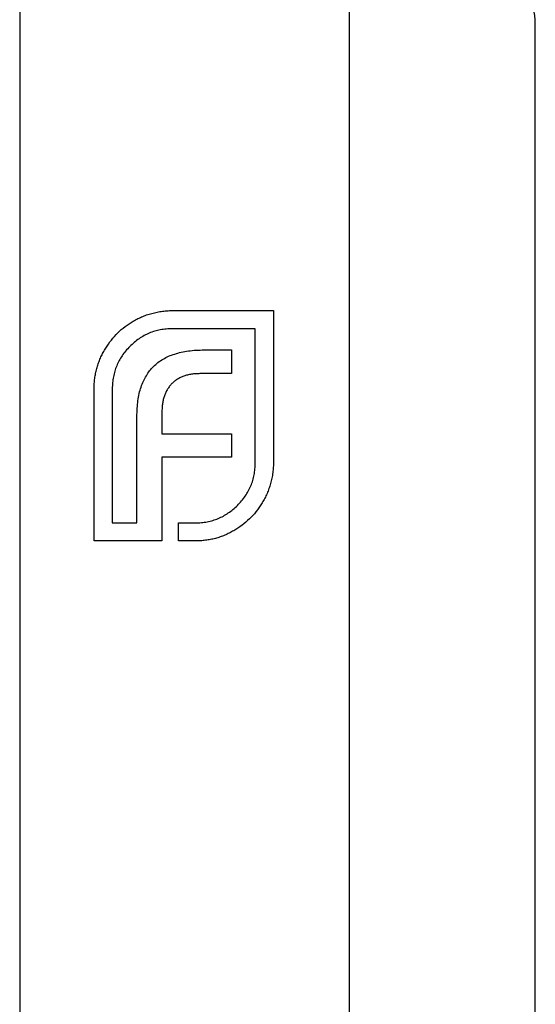
# Model space of a CAD drawing. Units: millimetres. Extents: x 8 to 438, y 8 to 308.
# Drawn here: x 168 to 181, y 234 to 258 of the extents above; entities that cross this region are included whole.
import ezdxf

# ---------------------------------------------------------------- set-up
doc = ezdxf.new("R2010")
doc.units = ezdxf.units.MM
doc.header["$LTSCALE"] = 1.5

msp = doc.modelspace()

# ---------------------------------------------------------------- linework, layer by layer
at = {"color": 7, "linetype": 'Continuous', "lineweight": 25}
for p, q in [((167.783, 280.243), (167.783, 210.243)), ((176.091, 280.243), (176.091, 210.243)), ((180.783, 232.095), (180.783, 258.388)), ((171.629, 251.054), (174.179, 251.054)), ((174.179, 251.054), (174.179, 247.212)), ((173.722, 250.596), (171.629, 250.596)), ((173.722, 247.212), (173.722, 250.596)), ((172.439, 250.061), (173.124, 250.061)), ((173.124, 250.061), (173.124, 249.463)), ((173.124, 249.463), (172.328, 249.463)), ((169.66, 245.243), (169.66, 249.085)), ((170.117, 249.085), (170.117, 245.7)), ((170.739, 245.7), (170.739, 248.384)), ((171.369, 248.487), (171.369, 247.943)), ((171.369, 247.943), (173.124, 247.943)), ((173.124, 247.943), (173.124, 247.353)), ((171.369, 247.353), (171.369, 245.243)), ((173.124, 247.353), (171.369, 247.353)), ((170.117, 245.7), (170.739, 245.7)), ((171.786, 245.7), (172.211, 245.7)), ((171.786, 245.243), (171.786, 245.7)), ((171.369, 245.243), (169.66, 245.243)), ((172.211, 245.243), (171.786, 245.243))]:
    msp.add_line(p, q, dxfattribs=at)
for points, knots in [([(180.779, 258.388), (180.769, 258.485), (180.749, 258.689), (180.622, 259.175), (180.517, 259.66), (180.446, 260.079), (180.394, 260.529), (180.388, 260.837), (180.384, 260.993)], [0, 0, 0, 0, 0.220317, 0.464506, 0.597211, 0.733643, 0.864692, 1, 1, 1, 1]), ([(170.589, 250.754), (170.628, 250.777), (170.704, 250.824), (170.825, 250.881), (170.948, 250.933), (171.034, 250.961), (171.077, 250.974)], [0, 0, 0, 0, 0.2494, 0.49827, 0.747737, 1, 1, 1, 1]), ([(171.077, 250.974), (171.122, 250.987), (171.211, 251.011), (171.349, 251.035), (171.488, 251.051), (171.582, 251.053), (171.629, 251.054)], [0, 0, 0, 0, 0.249899, 0.497823, 0.747495, 1, 1, 1, 1]), ([(169.92, 250.053), (169.964, 250.124), (170.05, 250.264), (170.21, 250.451), (170.387, 250.618), (170.522, 250.709), (170.589, 250.754)], [0, 0, 0, 0, 0.254826, 0.504288, 0.751348, 1, 1, 1, 1]), ([(171.629, 250.596), (171.578, 250.595), (171.477, 250.592), (171.329, 250.571), (171.186, 250.536), (171.049, 250.486), (170.916, 250.424), (170.791, 250.344), (170.669, 250.254), (170.595, 250.183), (170.558, 250.147)], [0, 0, 0, 0, 0.128192, 0.253581, 0.375445, 0.496964, 0.619391, 0.743632, 0.869932, 1, 1, 1, 1]), ([(170.558, 250.147), (170.522, 250.11), (170.453, 250.038), (170.365, 249.917), (170.287, 249.793), (170.226, 249.662), (170.176, 249.526), (170.143, 249.384), (170.121, 249.236), (170.118, 249.136), (170.117, 249.085)], [0, 0, 0, 0, 0.129915, 0.255445, 0.378155, 0.500435, 0.622184, 0.744977, 0.870585, 1, 1, 1, 1]), ([(169.66, 249.085), (169.66, 249.128), (169.661, 249.215), (169.676, 249.343), (169.694, 249.468), (169.724, 249.591), (169.76, 249.711), (169.804, 249.828), (169.858, 249.942), (169.899, 250.016), (169.92, 250.053)], [0, 0, 0, 0, 0.1288, 0.254741, 0.380424, 0.504505, 0.627058, 0.750037, 0.87449, 1, 1, 1, 1]), ([(171.156, 249.644), (171.193, 249.678), (171.267, 249.748), (171.397, 249.832), (171.537, 249.906), (171.639, 249.941), (171.692, 249.958)], [0, 0, 0, 0, 0.2411212, 0.4851305, 0.7363632, 1, 1, 1, 1]), ([(171.692, 249.958), (171.746, 249.975), (171.859, 250.009), (172.04, 250.038), (172.235, 250.059), (172.37, 250.06), (172.439, 250.061)], [0, 0, 0, 0, 0.225215, 0.465909, 0.724328, 1, 1, 1, 1]), ([(170.841, 249.125), (170.86, 249.175), (170.897, 249.274), (170.973, 249.411), (171.055, 249.537), (171.123, 249.608), (171.156, 249.644)], [0, 0, 0, 0, 0.265047, 0.518273, 0.762461, 1, 1, 1, 1]), ([(171.919, 249.4), (171.891, 249.389), (171.836, 249.367), (171.758, 249.323), (171.685, 249.271), (171.642, 249.231), (171.62, 249.211)], [0, 0, 0, 0, 0.252455, 0.50314, 0.749486, 1, 1, 1, 1]), ([(172.328, 249.463), (172.291, 249.462), (172.219, 249.461), (172.114, 249.449), (172.013, 249.43), (171.95, 249.41), (171.919, 249.4)], [0, 0, 0, 0, 0.266397, 0.520201, 0.765904, 1, 1, 1, 1]), ([(170.739, 248.384), (170.74, 248.453), (170.743, 248.586), (170.761, 248.778), (170.793, 248.957), (170.826, 249.07), (170.841, 249.125)], [0, 0, 0, 0, 0.275237, 0.531322, 0.773051, 1, 1, 1, 1]), ([(171.62, 249.211), (171.6, 249.189), (171.559, 249.146), (171.51, 249.071), (171.464, 248.992), (171.442, 248.934), (171.432, 248.904)], [0, 0, 0, 0, 0.245589, 0.490506, 0.740629, 1, 1, 1, 1]), ([(171.432, 248.904), (171.421, 248.873), (171.401, 248.81), (171.384, 248.708), (171.37, 248.6), (171.369, 248.525), (171.369, 248.487)], [0, 0, 0, 0, 0.229658, 0.472889, 0.727659, 1, 1, 1, 1]), ([(173.273, 246.141), (173.309, 246.178), (173.38, 246.252), (173.47, 246.374), (173.549, 246.499), (173.612, 246.632), (173.662, 246.769), (173.697, 246.912), (173.718, 247.06), (173.721, 247.161), (173.722, 247.212)], [0, 0, 0, 0, 0.130068, 0.256368, 0.380609, 0.503036, 0.624555, 0.746419, 0.871808, 1, 1, 1, 1]), ([(174.179, 247.212), (174.179, 247.165), (174.177, 247.071), (174.161, 246.932), (174.137, 246.795), (174.112, 246.705), (174.1, 246.66)], [0, 0, 0, 0, 0.252505, 0.502177, 0.750101, 1, 1, 1, 1]), ([(174.1, 246.66), (174.086, 246.617), (174.059, 246.533), (174.007, 246.411), (173.949, 246.291), (173.903, 246.217), (173.88, 246.18)], [0, 0, 0, 0, 0.253169, 0.503561, 0.75143, 1, 1, 1, 1]), ([(172.211, 245.7), (172.262, 245.701), (172.362, 245.704), (172.51, 245.726), (172.652, 245.759), (172.788, 245.809), (172.919, 245.87), (173.043, 245.948), (173.164, 246.036), (173.236, 246.106), (173.273, 246.141)], [0, 0, 0, 0, 0.129415, 0.255023, 0.377816, 0.499565, 0.621845, 0.744555, 0.870085, 1, 1, 1, 1]), ([(173.88, 246.18), (173.834, 246.111), (173.745, 245.974), (173.577, 245.795), (173.39, 245.633), (173.25, 245.547), (173.179, 245.503)], [0, 0, 0, 0, 0.250211, 0.497676, 0.746554, 1, 1, 1, 1]), ([(173.179, 245.503), (173.142, 245.482), (173.068, 245.441), (172.954, 245.387), (172.836, 245.343), (172.717, 245.307), (172.594, 245.277), (172.468, 245.259), (172.34, 245.244), (172.254, 245.243), (172.211, 245.243)], [0, 0, 0, 0, 0.12551, 0.249963, 0.372942, 0.495495, 0.619576, 0.745259, 0.8712, 1, 1, 1, 1])]:
    msp.add_open_spline(points, degree=3, knots=knots, dxfattribs=at)

doc.saveas('drawing.dxf')
